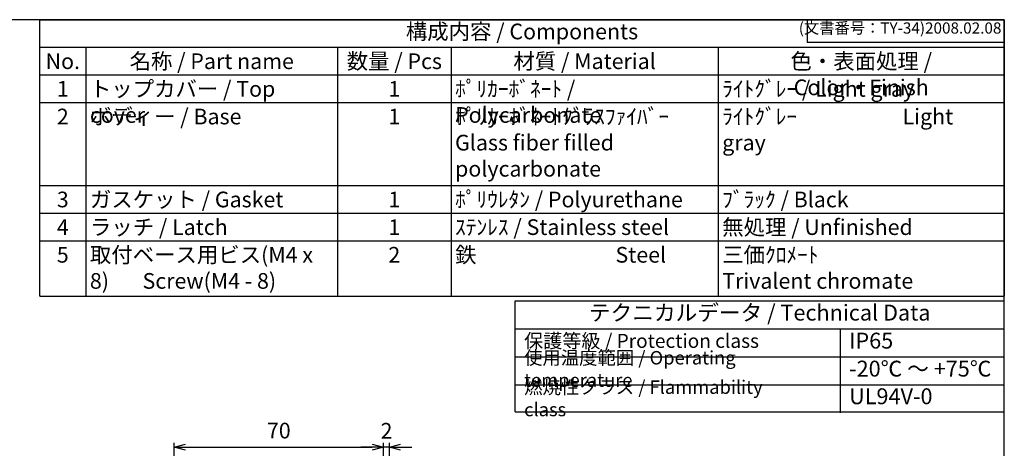
# Model space of a CAD drawing. Units: millimetres. Extents: x 0 to 1250, y 0 to 420.
# Drawn here: x 275 to 605, y 276 to 420 of the extents above; entities that cross this region are included whole.
import ezdxf

# ---------------------------------------------------------------- set-up
doc = ezdxf.new("R2010")
doc.units = ezdxf.units.MM
doc.header["$LTSCALE"] = 1.5
doc.layers.add('AM_5', color=3, linetype='Continuous', lineweight=25)
doc.styles.add('ACISOTS', font='isocp.shx', dxfattribs={"height": 1, "bigfont": 'extfont.shx'})
doc.styles.get("Standard").update_dxf_attribs({"font": 'ISOCP.SHX', "bigfont": 'EXTFONT.SHX'})
doc.dimstyles.new('AM_ISO$0', dxfattribs={"dimscale": 1.5, "dimtxt": 3.5, "dimasz": 2.5, "dimexe": 1, "dimexo": 1, "dimgap": 1.5, "dimtad": 1, "dimdec": 1, "dimdsep": 46, "dimtxsty": 'Standard', "dimblk": 'OPEN30', "dimcen": 0, "dimclrd": 3, "dimclre": 3, "dimclrt": 2, "dimadec": 0, "dimazin": 2, "dimtp": 0.1, "dimtm": 0.1, "dimtfac": 0.71, "dimtmove": 0, "dimatfit": 3, "dimldrblk": 'OPEN30', "dimfxl": 0, "dimlwd": -1, "dimlwe": -1, "dimarcsym": 0})

# ---------------------------------------------------------------- blocks, each defined once
blk = doc.blocks.new('TK-A3')
for p, q in [((359, 280), (359, 275)), ((359, 275), (403, 275))]:
    blk.add_line(p, q)
blk.add_lwpolyline([(0, 0), (403, 0), (403, 280), (0, 280.0000000000001)], close=True)
at = {"insert": (402.3592953827349, 276.108542987227), "char_height": 2.5, "width": 43.07840397728297, "attachment_point": 9}
blk.add_mtext('(文書番号：TY-34)2008.02.08', dxfattribs=at)
blk = doc.blocks.new('_Open30')
at = {"color": 0, "linetype": 'ByBlock', "lineweight": -2}
for p, q in [((-1, 0.26794919), (0, 0)), ((0, 0), (-1, -0.26794919)), ((0, 0), (-1, 0))]:
    blk.add_line(p, q, dxfattribs=at)
blk = doc.blocks.new('*D61')
at = {"layer": 'AM_5', "color": 3, "transparency": 16777216}
for p, q in [((326.6784196207449, 232.0379499698148), (326.6784196207449, 278.3091692573698)), ((396.6739930836745, 231.7421879397015), (396.6739930836745, 278.3091692573698)), ((330.4284196207449, 276.8091692573698), (392.9239930836745, 276.8091692573698))]:
    blk.add_line(p, q, dxfattribs=at)
at = {"layer": 'Defpoints', "color": 0, "transparency": 16777216}
for p in [(396.6739930836745, 276.8091692573698), (326.6784196207449, 230.5379499698148), (396.6739930836745, 230.2421879397015)]:
    blk.add_point(p, dxfattribs=at)
at = {"layer": 'AM_5', "color": 3, "transparency": 16777216, "xscale": 3.75, "yscale": 3.75, "zscale": 3.75, "rotation": 180}
blk.add_blockref('_Open30', (326.6784196207449, 276.8091692573698), dxfattribs=at)
at = {"layer": 'AM_5', "color": 3, "transparency": 16777216, "xscale": 3.75, "yscale": 3.75, "zscale": 3.75}
blk.add_blockref('_Open30', (396.6739930836745, 276.8091692573698), dxfattribs=at)
at = {"layer": 'AM_5', "color": 2, "transparency": 16777216, "insert": (361.6762063522097, 281.6841692573698), "char_height": 5.25, "attachment_point": 5}
blk.add_mtext('70', dxfattribs=at)
blk = doc.blocks.new('*D62')
at = {"layer": 'AM_5', "color": 3, "transparency": 16777216}
for p, q in [((396.6739930836745, 231.7421879397015), (396.6739930836745, 278.2910719623683)), ((398.6707539435253, 225.3021025326977), (398.6707539435253, 278.2910719623683)), ((392.9239930836745, 276.7910719623683), (389.1739930836745, 276.7910719623683)), ((398.6707539435253, 276.7910719623683), (396.6739930836745, 276.7910719623683)), ((402.4207539435253, 276.7910719623683), (406.1707539435253, 276.7910719623683))]:
    blk.add_line(p, q, dxfattribs=at)
at = {"layer": 'Defpoints', "color": 0, "transparency": 16777216}
for p in [(396.6739930836745, 276.7910719623683), (396.6739930836745, 230.2421879397015), (398.6707539435253, 223.8021025326978)]:
    blk.add_point(p, dxfattribs=at)
at = {"layer": 'AM_5', "color": 3, "transparency": 16777216, "xscale": 3.75, "yscale": 3.75, "zscale": 3.75}
blk.add_blockref('_Open30', (396.6739930836745, 276.7910719623683), dxfattribs=at)
at = {"layer": 'AM_5', "color": 3, "transparency": 16777216, "xscale": 3.75, "yscale": 3.75, "zscale": 3.75, "rotation": 180}
blk.add_blockref('_Open30', (398.6707539435253, 276.7910719623683), dxfattribs=at)
at = {"layer": 'AM_5', "color": 2, "transparency": 16777216, "insert": (397.7152945584765, 281.6135618761077), "char_height": 5.25, "attachment_point": 5}
blk.add_mtext('2', dxfattribs=at)

msp = doc.modelspace()

# ---------------------------------------------------------------- linework, layer by layer
at = {"color": 7}
for p, q in [((281.637888010719, 420), (604.4999999999999, 420)), ((281.637888010719, 327.375), (281.637888010719, 420)), ((604.4999999999999, 420), (604.4999999999999, 327.375)), ((281.637888010719, 327.375), (604.4999999999999, 327.375)), ((440.7833424540519, 288.6023437499992), (440.783342454052, 325.875)), ((440.7833424540519, 325.875), (604.5085876189282, 325.875)), ((604.5085876189282, 288.6023437499992), (604.5085876189282, 325.875)), ((440.7833424540519, 316.49671875), (604.5085876189282, 316.4967187500004)), ((440.7833424540519, 288.6023437499992), (604.5085876189282, 288.6023437499992))]:
    msp.add_line(p, q, dxfattribs=at)
at = {"color": 1}
for p, q in [((281.637888010719, 410.7375000000001), (604.4999999999999, 410.7375000000001)), ((297.0857398962463, 410.7375000000001), (297.0857398962463, 401.4750000000001)), ((381.3461983295584, 410.7375000000001), (381.3461983295584, 401.4750000000001)), ((419.3234828187365, 410.7375000000001), (419.3234828187365, 401.4750000000001)), ((508.7366600448604, 410.7375000000001), (508.7366600448604, 401.4750000000001)), ((281.637888010719, 401.4750000000001), (604.4999999999999, 401.4750000000001)), ((297.0857398962463, 401.4750000000001), (297.0857398962463, 392.2125000000001)), ((381.3461983295584, 401.4750000000001), (381.3461983295584, 392.2125000000001)), ((419.3234828187365, 401.4750000000001), (419.3234828187365, 392.2125000000001)), ((508.7366600448604, 401.4750000000001), (508.7366600448604, 392.2125000000001)), ((281.637888010719, 392.2125000000001), (604.4999999999999, 392.2125000000001)), ((297.0857398962463, 392.2125000000001), (297.0857398962463, 364.4250000000001)), ((381.3461983295584, 392.2125000000001), (381.3461983295584, 364.4250000000001)), ((419.3234828187365, 392.2125000000001), (419.3234828187365, 364.4250000000001)), ((508.7366600448604, 392.2125000000001), (508.7366600448604, 364.4250000000001)), ((281.637888010719, 364.4250000000001), (604.4999999999999, 364.4250000000001)), ((297.0857398962463, 364.4250000000001), (297.0857398962463, 355.1625000000001)), ((381.3461983295584, 364.4250000000001), (381.3461983295584, 355.1625000000001)), ((419.3234828187365, 364.4250000000001), (419.3234828187365, 355.1625000000001)), ((508.7366600448604, 364.4250000000001), (508.7366600448604, 355.1625000000001)), ((281.637888010719, 355.1625000000001), (604.4999999999999, 355.1625000000001)), ((297.0857398962463, 355.1625000000001), (297.0857398962463, 345.9000000000001)), ((381.3461983295584, 355.1625000000001), (381.3461983295584, 345.9000000000001)), ((419.3234828187365, 355.1625000000001), (419.3234828187365, 345.9000000000001)), ((508.7366600448604, 355.1625000000001), (508.7366600448604, 345.9000000000001)), ((281.637888010719, 345.9000000000001), (604.4999999999999, 345.9000000000001)), ((297.0857398962463, 345.9000000000001), (297.0857398962463, 327.375)), ((381.3461983295584, 345.9000000000001), (381.3461983295584, 327.375)), ((419.3234828187365, 345.9000000000001), (419.3234828187365, 327.375)), ((508.7366600448604, 345.9000000000001), (508.7366600448604, 327.375)), ((549.5566748928971, 316.49671875), (549.5566748928971, 288.3618749999994)), ((440.7833424540519, 307.1184375), (604.5085876189282, 307.1184375)), ((440.7833424540519, 297.7401562499994), (604.5085876189282, 297.7401562499994))]:
    msp.add_line(p, q, dxfattribs=at)

# ---------------------------------------------------------------- block references
at = {"lineweight": 0, "xscale": 1.5, "yscale": 1.5, "zscale": 1.5}
msp.add_blockref('TK-A3', (0, 0), dxfattribs=at)

# ---------------------------------------------------------------- texts
at = {"color": 2, "attachment_point": 5, "style": 'ACISOTS'}
for s, insert, char_height in [('構成内容 / Components', (443.0689440053596, 415.3687500000001), 5.25), ('テクニカルデータ / Technical Data', (522.6459650364902, 321.1858593750002), 5.315625000000085)]:
    msp.add_mtext(s, dxfattribs=dict(at, insert=insert, char_height=char_height))
at = {"color": 2, "style": 'ACISOTS'}
for s, insert, char_height, width, attachment_point in [('No.', (289.3618139534827, 408.7125000000001), 5.25, 12.74785188552714, 2), ('名称 / Part name', (339.2159691129023, 408.7125000000001), 5.25, 81.5604584333121, 2), ('数量 / Pcs', (400.3348405741473, 408.7125000000001), 5.25, 35.27728448917815, 2), ('材質 / Material', (464.0300714317984, 408.7125000000001), 5.25, 86.71317722612395, 2), ('色・表面処理 / Color・Finish', (556.6183300224301, 408.7125000000001), 5.25, 93.0633399551396, 2), ('1', (289.3618139534827, 399.4500000000003), 5.25, 12.74785188552714, 2), ('トップカバー / Top cover', (298.4357398962462, 399.4500000000003), 5.25, 81.5604584333121, 1), ('1', (400.3348405741473, 399.4500000000003), 5.25, 35.27728448917815, 2), ('ﾎﾟﾘｶｰﾎﾞﾈｰﾄ / Polycarbonate', (420.6734828187363, 399.4500000000003), 5.25, 86.71317722612395, 1), ('ﾗｲﾄｸﾞﾚｰ / Light gray ', (510.0866600448604, 399.4500000000003), 5.25, 93.0633399551396, 1), ('2', (289.3618139534827, 390.1875), 5.25, 12.74785188552714, 2), ('ボディー / Base', (298.4357398962462, 390.1875), 5.25, 81.5604584333121, 1), ('1', (400.3348405741473, 390.1875), 5.25, 35.27728448917815, 2), ('ﾎﾟﾘｶｰﾎﾞﾈｰﾄｸﾞﾗｽﾌｧｲﾊﾞｰ            Glass fiber filled polycarbonate', (420.6734828187363, 390.1875), 5.25, 86.71317722612395, 1), ('ﾗｲﾄｸﾞﾚｰ                      Light gray ', (510.0866600448604, 390.1875), 5.25, 93.0633399551396, 1), ('ガスケット / Gasket', (298.4357398962462, 362.4000000000001), 5.25, 81.5604584333121, 1), ('ﾎﾟﾘｳﾚﾀﾝ / Polyurethane', (420.6734828187363, 362.4000000000001), 5.25, 86.71317722612395, 1), ('ﾌﾞﾗｯｸ / Black', (510.0866600448604, 362.4000000000001), 5.25, 93.0633399551396, 1), ('3', (289.3618139534827, 362.4000000000001), 5.25, 12.74785188552714, 2), ('1', (400.3348405741473, 362.4000000000001), 5.25, 35.27728448917815, 2), ('4', (289.3618139534827, 353.1375000000003), 5.25, 12.74785188552714, 2), ('ラッチ / Latch', (298.4357398962462, 353.1375000000003), 5.25, 81.5604584333121, 1), ('1', (400.3348405741473, 353.1375000000003), 5.25, 35.27728448917815, 2), ('ｽﾃﾝﾚｽ / Stainless steel', (420.6734828187363, 353.1375000000003), 5.25, 86.71317722612395, 1), ('無処理 / Unfinished', (510.0866600448604, 353.1375000000003), 5.25, 93.0633399551396, 1), ('5', (289.3618139534827, 343.875), 5.25, 12.74785188552714, 2), ('取付ベース用ビス(M4 x 8)       Screw(M4 - 8)', (298.4357398962462, 343.875), 5.25, 81.5604584333121, 1), ('2', (400.3348405741473, 343.875), 5.25, 35.27728448917815, 2), ('鉄                             Steel', (420.6734828187363, 343.875), 5.25, 86.71317722612395, 1), ('三価ｸﾛﾒｰﾄ                     Trivalent chromate', (510.0866600448604, 343.875), 5.25, 93.0633399551396, 1), ('保護等級 / Protection class', (443.783342454052, 311.8075781250002), 4.6875, 82.50212781854415, 4), ('IP65', (552.5566748928971, 311.8075781250002), 5.315625000000085, 45.04535962722225, 4), ('使用温度範囲 / Operating temperature', (443.783342454052, 302.4292968749999), 4.5, 103.5444149234189, 4), ('-20℃ ～ +75℃', (552.5566748928971, 302.4292968749999), 5.315625000000085, 49.86151117030111, 4), ('{\\H1.2x;燃焼性クラス / Flammability class}', (443.783342454052, 293.1712499999993), 3.75, 92.62183937624503, 4), ('UL94V-0', (552.5566748928971, 293.1712499999993), 5.315625000000085, 47.58875659346538, 4)]:
    msp.add_mtext(s, dxfattribs=dict(at, insert=insert, char_height=char_height, width=width, attachment_point=attachment_point))

# ---------------------------------------------------------------- dimensions: what is measured, and where the dimension line sits
at = {"layer": 'AM_5'}
for base, p1, override, picture, middle in [((396.6739930836745, 276.8091692573698), (326.6784196207449, 230.5379499698148), {"dimtix": 1}, '*D61', (361.6762063522097, 276.8091692573698)), ((396.6739930836745, 276.7910719623683), (398.6707539435253, 223.8021025326978), {"dimtix": 1, "dimtmove": 2}, '*D62', (397.7152945584765, 281.6135618761077))]:
    dim = msp.add_linear_dim(base=base, p1=p1, p2=(396.6739930836745, 230.2421879397015), dimstyle='AM_ISO$0', override=override, dxfattribs=at)
    dim.commit()
    dim.dimension.update_dxf_attribs({"geometry": picture, "text_midpoint": middle, "dimtype": 160})

doc.saveas('drawing.dxf')
